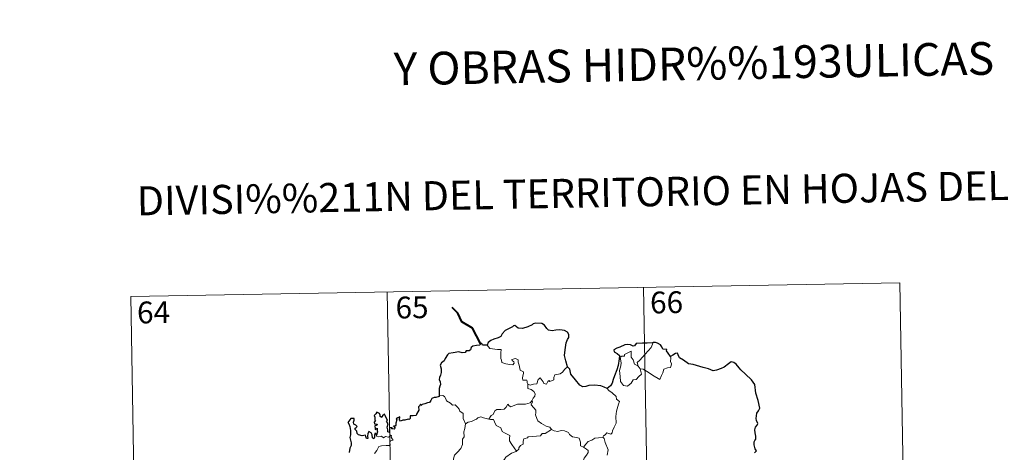
# Model space of a CAD drawing. Units: metres. Extents: x 619384 to 623891, y 4775352 to 4778401.
# Drawn here: x 619710 to 620049, y 4777599 to 4777747 of the extents above; entities that cross this region are included whole.
import ezdxf
from ezdxf.enums import TextEntityAlignment as Align

# ---------------------------------------------------------------- set-up
doc = ezdxf.new("R2010")
doc.units = ezdxf.units.M
doc.header["$MEASUREMENT"] = 0
doc.layers.add('Nivel 63', color=7, linetype='Continuous', lineweight=0)
doc.styles.add('Style-arial', font='arial.shx', dxfattribs={"bigfont": 'arialbig.shx'})

msp = doc.modelspace()

# ---------------------------------------------------------------- linework, layer by layer
at = {"layer": 'Nivel 63', "color": 7, "linetype": 'Continuous', "lineweight": 0}
for p, q in [((619748.02, 4777652.31, -0.74), (620012.82, 4777657.05, -0.74)), ((619924.56, 4777655.47, -0.74), (619928.87, 4777414.57, -0.74)), ((620012.82, 4777657.05, -0.74), (620017.13, 4777416.15, -0.74)), ((619748.02, 4777652.31, -0.74), (619752.33, 4777411.41, -0.74)), ((619836.29, 4777653.89, -0.74), (619840.6, 4777412.99, -0.74)), ((619922.71, 4777628.38, -0.74), (619923.46, 4777627.41, -0.74))]:
    msp.add_line(p, q, dxfattribs=at)
at = {"layer": 'Nivel 63', "color": 7, "linetype": 'Continuous', "lineweight": 40, "elevation": -0.74, "flags": 128}
msp.add_lwpolyline([(619868.4, 4777636.11), (619865.65, 4777641.37), (619862.03, 4777643.61), (619860.61, 4777646.52), (619858.67, 4777648.48)], dxfattribs=at)
at = {"layer": 'Nivel 63', "color": 7, "linetype": 'Continuous', "lineweight": 30, "elevation": -0.74, "flags": 128}
for points in [[(619898.38, 4777628.13), (619897.77, 4777630.22), (619897.36, 4777631.99), (619897.54, 4777633.94), (619897.89, 4777636.37), (619898.35, 4777637.49), (619898.87, 4777638.23), (619898.87, 4777639.27), (619898.34, 4777640.05), (619897.41, 4777640.64), (619895.7, 4777640.86), (619894.33, 4777640.75), (619893.12, 4777640.55), (619891.91, 4777640.71), (619891.23, 4777641.29), (619890.51, 4777642.5), (619889.56, 4777642.97), (619887.53, 4777643.15), (619886.61, 4777642.91), (619886.19, 4777642.62), (619884.71, 4777641.84), (619882.92, 4777641.28), (619881.47, 4777641.4), (619880.31, 4777642.38), (619879.86, 4777642.19), (619879.48, 4777641.82), (619878.14, 4777641.2), (619876.97, 4777640.61), (619875.96, 4777639.48), (619875.4, 4777638.54), (619874.57, 4777638.12), (619873.06, 4777637.6), (619871.98, 4777637.13), (619871.05, 4777636.47), (619870.77, 4777635.53)], [(619870.77, 4777635.53), (619869.1, 4777635.53), (619868.9, 4777636.16), (619868.4, 4777636.11), (619868.23, 4777635.61), (619867.07, 4777635.41), (619865.8, 4777635.22), (619865.29, 4777634.75), (619865, 4777633.93), (619864.58, 4777633.65), (619863.51, 4777633.64), (619863.13, 4777633.09), (619862.09, 4777632.99), (619860.94, 4777633.28), (619859.09, 4777632.94), (619857.56, 4777632.71), (619857.09, 4777632.21), (619856.34, 4777630.99), (619855.95, 4777630.13), (619854.99, 4777629.48), (619854.55, 4777628.73), (619854.87, 4777627.43), (619854.86, 4777626.12), (619854.73, 4777625.29), (619854.28, 4777624.46), (619854.19, 4777623.74), (619854.53, 4777622.97), (619854.66, 4777622.05), (619854.46, 4777621.45), (619854.17, 4777620.64), (619854.2, 4777619.71), (619854.26, 4777618.16)], [(619927.84, 4777636.45), (619927.65, 4777636.43), (619925.78, 4777636.22), (619924.21, 4777636.3), (619922.02, 4777636.13), (619921.42, 4777635.34), (619921.04, 4777635.28), (619920.12, 4777635.63), (619919.17, 4777635.85), (619918.16, 4777635.72), (619916.37, 4777634.93), (619915.43, 4777634.58), (619914.33, 4777633.99), (619914.51, 4777633.25), (619915.54, 4777632.75), (619916.24, 4777632.02), (619916.16, 4777630.86), (619915.79, 4777628.53), (619915.41, 4777627.06), (619914.55, 4777625.03), (619914.15, 4777623.77), (619913.8, 4777622.52), (619913.17, 4777621.55), (619912.03, 4777620.7)], [(619933.89, 4777631.72), (619933.06, 4777632.83), (619932.46, 4777633.65), (619932.58, 4777634.08), (619931.18, 4777634.23), (619930.91, 4777635.02), (619930.42, 4777635.74), (619929.37, 4777636.27), (619928.74, 4777636.51), (619927.84, 4777636.45)], [(619962.82, 4777598.57), (619963.43, 4777599.19), (619963.03, 4777599.96), (619962.65, 4777601.31), (619962.62, 4777602.33), (619962.86, 4777602.83), (619963.21, 4777603.29), (619963.2, 4777604.32), (619963, 4777605.42), (619962.86, 4777606.43), (619963.15, 4777607.37), (619963.67, 4777608.08), (619963.87, 4777608.69), (619963.46, 4777609.66), (619963.3, 4777610.34), (619963.54, 4777612.18), (619964.12, 4777613.04), (619964.56, 4777613.96), (619964, 4777616.6), (619963.25, 4777619.02), (619962.85, 4777622.03), (619961.71, 4777623.6), (619959.69, 4777625.64), (619958.02, 4777627.09), (619957.45, 4777627.79), (619956.45, 4777629.09), (619955.62, 4777629.56), (619954.71, 4777629.8), (619953.77, 4777629.13), (619952.37, 4777628.03), (619951.29, 4777627.52), (619949.69, 4777626.93), (619948.53, 4777626.79), (619946.92, 4777627.47), (619945.05, 4777627.91), (619943.96, 4777628.21), (619941.62, 4777628.93), (619940.07, 4777629.18), (619938.29, 4777630.37), (619936.94, 4777631.27), (619936.51, 4777632.27), (619936.27, 4777632.86), (619935.6, 4777632.69), (619934.64, 4777632.09), (619933.89, 4777631.72)], [(619912.03, 4777620.7), (619911.04, 4777621.16), (619909.83, 4777621.63), (619907.72, 4777621.79), (619905.76, 4777621.71), (619904.66, 4777621.32), (619903.66, 4777621.26), (619902.64, 4777621.8), (619901.11, 4777623.66), (619899.55, 4777625.59), (619899.23, 4777627.29), (619898.38, 4777628.13)], [(619854.26, 4777618.16), (619854.19, 4777617.93), (619853.09, 4777617.57), (619852.44, 4777617.55), (619851.71, 4777617.28), (619851.33, 4777616.53), (619850.88, 4777615.84), (619850.23, 4777615.78), (619849.29, 4777615.36), (619848.32, 4777615.14), (619848.01, 4777614.79), (619847.82, 4777615.28), (619847.49, 4777614.65), (619847.16, 4777614.35), (619847.26, 4777613.21), (619846.55, 4777612.1), (619846.26, 4777611.43), (619845.23, 4777611.3), (619844.2, 4777611.22), (619844.27, 4777610.32), (619843.94, 4777610.02), (619843.55, 4777610.18), (619842.41, 4777609.77), (619841.75, 4777609.79), (619840.87, 4777609.39), (619840.53, 4777609.84), (619840.68, 4777610.98), (619839.99, 4777610.61), (619839.36, 4777610.2), (619839.66, 4777609.91), (619839.26, 4777608.78), (619839.33, 4777608.11), (619839.11, 4777607.68), (619838.47, 4777607.67), (619839.03, 4777607.07), (619838.77, 4777606.7), (619838.3, 4777606.75), (619837.84, 4777606.78), (619838, 4777607.23), (619837.15, 4777607.1), (619837.16, 4777606.46), (619837.16, 4777605.58), (619836.53, 4777605.75), (619836.58, 4777606.47), (619836.28, 4777607.36), (619836.63, 4777608.57), (619836.11, 4777609.39), (619836.41, 4777609.82), (619836.02, 4777610.55), (619835.69, 4777611.17), (619835.36, 4777611.85), (619834.69, 4777611.25), (619834.46, 4777610.69), (619833.92, 4777611.02), (619833.94, 4777611.54), (619833.67, 4777612.03), (619832.72, 4777612.52), (619832.43, 4777612.01), (619831.83, 4777611.42), (619832.1, 4777610.79), (619832.12, 4777609.88), (619832.32, 4777609.62), (619831.83, 4777609.1), (619831.91, 4777608.51), (619832.38, 4777608.42), (619832.9, 4777608.35), (619832.76, 4777608.04), (619831.91, 4777607.69)], [(619832.62, 4777604.62), (619832.44, 4777605.16), (619832.11, 4777605.17), (619831.97, 4777604.57), (619831.96, 4777603.77), (619831.69, 4777603.34), (619831.22, 4777603.69), (619831.18, 4777604.7), (619830.77, 4777605.41), (619830, 4777605.93), (619829.69, 4777605.11), (619829.57, 4777604.39), (619829.63, 4777603.53), (619829.15, 4777603.51), (619829.01, 4777604.12), (619828.91, 4777604.6), (619827.66, 4777604.35), (619826.48, 4777604.78), (619826.04, 4777605.23), (619825.9, 4777606.05), (619825.27, 4777606.58), (619825.25, 4777607.03), (619825.64, 4777607.31), (619826, 4777607.62), (619825.51, 4777608.06), (619824.79, 4777608.45), (619824.76, 4777609.07), (619825.01, 4777609.79), (619824.96, 4777610.33), (619823.86, 4777610.37), (619823.11, 4777609.39), (619822.72, 4777609.02), (619823.1, 4777608.53), (619823.5, 4777607.59), (619823.68, 4777606.22), (619823.64, 4777604.74), (619823.42, 4777603.82), (619823.93, 4777601.95), (619823.94, 4777601.04), (619823.52, 4777600.17), (619823.25, 4777598.64)], [(619831.91, 4777607.69), (619832.16, 4777607.21), (619832.22, 4777606.61), (619832.84, 4777606.98), (619832.84, 4777606.14), (619833.04, 4777605.81), (619832.62, 4777604.62)]]:
    msp.add_lwpolyline(points, dxfattribs=at)
at = {"layer": 'Nivel 63', "color": 7, "linetype": 'Continuous', "lineweight": 0, "elevation": -0.74, "flags": 128}
for points in [[(619870.77, 4777635.53), (619871.66, 4777634.37), (619874.25, 4777634.04), (619875.59, 4777634.04), (619875.47, 4777632.88), (619875.43, 4777630.99), (619875.62, 4777630.38), (619875.74, 4777629.58), (619877.16, 4777629.15), (619878.53, 4777628.89), (619879.59, 4777628.86), (619880.07, 4777629.4), (619879.92, 4777629.8), (619879.4, 4777630.26), (619879.25, 4777630.68), (619880.46, 4777631.03), (619881.44, 4777630.57), (619881.42, 4777629.69), (619881.73, 4777628.68), (619882.1, 4777627.02), (619883.3, 4777626.45), (619883.22, 4777625.8), (619882.98, 4777625.05), (619882.91, 4777624.21), (619883.03, 4777623.56), (619884.43, 4777623.58), (619884.55, 4777623.05), (619884.46, 4777622.67), (619884.77, 4777622.11)], [(619922.71, 4777628.38), (619922.42, 4777629.56), (619923.26, 4777630.43), (619925.11, 4777632.51), (619926.2, 4777633.58), (619927.24, 4777634.81), (619927.84, 4777636.45)], [(619923.46, 4777627.41), (619923.89, 4777625.55), (619922.94, 4777624.81), (619922.06, 4777623.8), (619920.96, 4777623.68), (619920.36, 4777622.53), (619919.1, 4777621.52), (619917.65, 4777621.73), (619916.69, 4777623.13), (619916.58, 4777624.78), (619916.31, 4777626.85), (619916.72, 4777628.48), (619916.88, 4777629.49), (619916.58, 4777631.45), (619917.14, 4777631.77), (619918, 4777631.76), (619918.06, 4777632.35), (619920.28, 4777633.5), (619920.36, 4777631.49), (619921.05, 4777630.48), (619921.51, 4777628.99)], [(619933.89, 4777631.72), (619933.92, 4777631.07), (619933.87, 4777630), (619934.23, 4777629.17), (619934.05, 4777628.57), (619933.87, 4777627.93), (619932.87, 4777627.8), (619931.54, 4777627.36), (619931.19, 4777626.11), (619930.8, 4777625.12), (619930.16, 4777623.82)], [(619898.38, 4777628.13), (619897.45, 4777627.36), (619896.71, 4777626.27), (619895.83, 4777625.72), (619894.02, 4777625.41), (619893.71, 4777624.48), (619893.69, 4777623.61), (619892.32, 4777623.09), (619892.06, 4777623.43), (619891.59, 4777623.13), (619891.18, 4777622.17), (619890.24, 4777622.43), (619890.04, 4777622.98), (619889.29, 4777623.83), (619888.94, 4777624.36), (619888.79, 4777624.1), (619888.3, 4777623.72), (619887.8, 4777622.23), (619886.64, 4777622.2), (619885.59, 4777621.76), (619884.9, 4777622.17), (619884.77, 4777622.11)], [(619921.51, 4777628.99), (619922.61, 4777628.51), (619922.71, 4777628.38)], [(619930.16, 4777623.82), (619927.67, 4777625.31), (619926.2, 4777626.27), (619924.4, 4777627.33), (619923.46, 4777627.41)], [(619884.77, 4777622.11), (619884.73, 4777620.68), (619885.94, 4777620.28), (619886.75, 4777619.64), (619887.21, 4777618.88), (619887.18, 4777618.02), (619886.6, 4777617.31), (619886.07, 4777616.46)], [(619912.03, 4777620.7), (619912.67, 4777619.93), (619913.76, 4777619.2), (619915.1, 4777617.92), (619915.27, 4777617.05), (619916.29, 4777616.17), (619915.9, 4777615.24), (619915.22, 4777612.92), (619915.02, 4777611.05), (619915.12, 4777608.79), (619914.47, 4777607.37), (619913.93, 4777606.1), (619913.82, 4777605.44), (619913.29, 4777604.99), (619911.96, 4777605.41), (619911.37, 4777604.77), (619910.75, 4777604.44), (619910.6, 4777603.91)], [(619854.26, 4777618.16), (619855.43, 4777618.21), (619856.03, 4777617.91), (619856.48, 4777617.12), (619856.69, 4777616.43), (619858.07, 4777615.59), (619858.81, 4777614.93), (619859.67, 4777615.01), (619860.5, 4777614.24), (619861.08, 4777613.62), (619861.28, 4777612.82), (619862.53, 4777612.03), (619862.44, 4777610.35), (619863.23, 4777608.48)], [(619871.3, 4777610.13), (619872.11, 4777611.36), (619872.84, 4777611.78), (619873.35, 4777612.95), (619874.12, 4777613.4), (619875.5, 4777613.47), (619876.54, 4777613.53), (619877.33, 4777614.21), (619877.85, 4777615.23), (619878.27, 4777614.67), (619878.85, 4777614.31), (619880.28, 4777614.92), (619881.18, 4777615.32), (619882.35, 4777615.23), (619883.98, 4777615.3), (619885.56, 4777615.72), (619886.07, 4777616.46)], [(619886.07, 4777616.46), (619886.35, 4777616.05), (619885.9, 4777615.04), (619886.75, 4777614.03), (619887.55, 4777613.26), (619887.5, 4777612.31), (619887.42, 4777611.6), (619887.82, 4777610.36), (619888.18, 4777609.5), (619889.45, 4777608.58), (619891, 4777607.69), (619892.37, 4777607.32), (619892.87, 4777606.58)], [(619863.23, 4777608.48), (619864.2, 4777609.13), (619865.31, 4777609.37), (619866.21, 4777609.73), (619867.1, 4777610.14), (619867.48, 4777610.55), (619868.53, 4777610.88), (619869.51, 4777610.57), (619870.86, 4777610.21), (619871.3, 4777610.13)], [(619863.23, 4777608.48), (619863.09, 4777606.93), (619862.72, 4777605.73), (619862.84, 4777604.09), (619862.27, 4777603.22), (619862.22, 4777601.37), (619861.64, 4777599.99), (619860.5, 4777598.74), (619859.44, 4777597.79), (619859.16, 4777596.5), (619859.22, 4777595.55), (619859.73, 4777594.85), (619860.95, 4777594.26), (619861.76, 4777593.4), (619862.25, 4777592.35), (619862.63, 4777590.67), (619862.75, 4777589.14), (619862.74, 4777587.72)], [(619871.3, 4777610.13), (619871.87, 4777610), (619872.96, 4777609.97), (619873.27, 4777609.18), (619873.84, 4777607.94), (619875.5, 4777607.11), (619875.88, 4777605.94), (619876.71, 4777605.41), (619878.49, 4777604.47), (619878.44, 4777603.46), (619878.42, 4777602.73), (619879.24, 4777601.44), (619880.8, 4777599.07)], [(619831.94, 4777598.35), (619832.71, 4777599.4), (619833.46, 4777600.72), (619834.34, 4777600.96), (619836, 4777601.03), (619837.3, 4777601.1), (619837.31, 4777601.43), (619837.29, 4777602.15), (619837.5, 4777602.65), (619838.35, 4777602.94), (619838, 4777603.39), (619837.67, 4777603.99), (619837.86, 4777604.47), (619837.53, 4777604.61), (619837.09, 4777604.2), (619836.77, 4777603.91), (619835.79, 4777604.15), (619835.07, 4777603.65), (619834.42, 4777604.29), (619833.46, 4777604.09), (619832.7, 4777604.32), (619832.62, 4777604.62)], [(619892.87, 4777606.58), (619890.66, 4777605.23), (619889.65, 4777605.19), (619889.05, 4777604.38), (619884.85, 4777604.07), (619884.58, 4777603.66), (619883.36, 4777603.33), (619883.12, 4777602.54), (619883.08, 4777601.51), (619882.18, 4777601.06), (619881.68, 4777600.25), (619881.6, 4777599.83), (619880.8, 4777599.07)], [(619892.87, 4777606.58), (619892.89, 4777606.54), (619893.77, 4777606.1), (619895.02, 4777605.94), (619896.22, 4777606.26), (619897.37, 4777606.11), (619898.73, 4777605.57), (619899.03, 4777604.83), (619900.09, 4777604), (619901.48, 4777603.77), (619902.36, 4777603.57), (619902.84, 4777602.24), (619902.88, 4777600.94), (619903.92, 4777600.44)], [(619903.92, 4777600.44), (619904.65, 4777601.48), (619905.49, 4777602.39), (619906.74, 4777602.89), (619907.79, 4777603.55), (619909.05, 4777603.76), (619910.6, 4777603.91)], [(619910.6, 4777603.91), (619911.04, 4777603.42), (619911.36, 4777602.15), (619912.43, 4777599.54), (619912.01, 4777597.8)], [(619903.92, 4777600.44), (619904.94, 4777599.8), (619905.48, 4777599.4), (619905.5, 4777598.64), (619904.97, 4777597.78), (619904.16, 4777596.67), (619903.86, 4777596.02), (619902.91, 4777595.05), (619901.1, 4777593.36), (619898.83, 4777593.22), (619897.84, 4777592.28), (619897.09, 4777591.07), (619896.2, 4777590.45), (619896.05, 4777589.18), (619895.92, 4777587.88), (619895.86, 4777586.71), (619896.34, 4777585.32), (619897.13, 4777584.72), (619896.29, 4777584.7), (619894.38, 4777583.61), (619893.78, 4777583.67), (619893.13, 4777583.02)], [(619880.8, 4777599.07), (619880.69, 4777598.97), (619879.12, 4777598.47), (619877.18, 4777597.05), (619876.61, 4777596.19), (619875.68, 4777595.55), (619875.17, 4777594.15), (619874.06, 4777591.87), (619873.15, 4777589.94), (619872.73, 4777588.12), (619872.76, 4777588.06)]]:
    msp.add_lwpolyline(points, dxfattribs=at)
at = {"layer": 'Nivel 63', "color": 7, "linetype": 'Continuous', "lineweight": 0}
msp.add_3dface([(619436.83, 4775352.15, -0.24), (619383.72, 4778321.7, -0.24), (623838.04, 4778401.36, -0.24), (623891.13, 4775431.79, -0.24)], dxfattribs=at)

# ---------------------------------------------------------------- texts
at = {"layer": 'Nivel 63', "color": 7, "linetype": 'Continuous', "lineweight": 0, "style": 'Style-arial'}
for s, height, p in [('Y OBRAS HIDR%%193ULICAS', 11.2499, (619941.91, 4777732.39, -0.24)), ('DIVISI%%211N DEL TERRITORIO EN HOJAS DEL MTN50', 9.9999, (619923.88, 4777688.27, -0.24))]:
    msp.add_text(s, height=height, rotation=1.0248, dxfattribs=at).set_placement(p, align=Align.MIDDLE_CENTER)
at = {"layer": 'Nivel 63', "color": 7, "linetype": 'Continuous', "lineweight": 13, "style": 'Style-arial'}
for s, p in [('65', (619844.88, 4777648.56, -0.74)), ('66', (619932.5, 4777650.3, -0.74)), ('64', (619755.89, 4777646.87, -0.74))]:
    msp.add_text(s, height=7.5, rotation=1.0248, dxfattribs=at).set_placement(p, align=Align.MIDDLE_CENTER)

doc.saveas('drawing.dxf')
